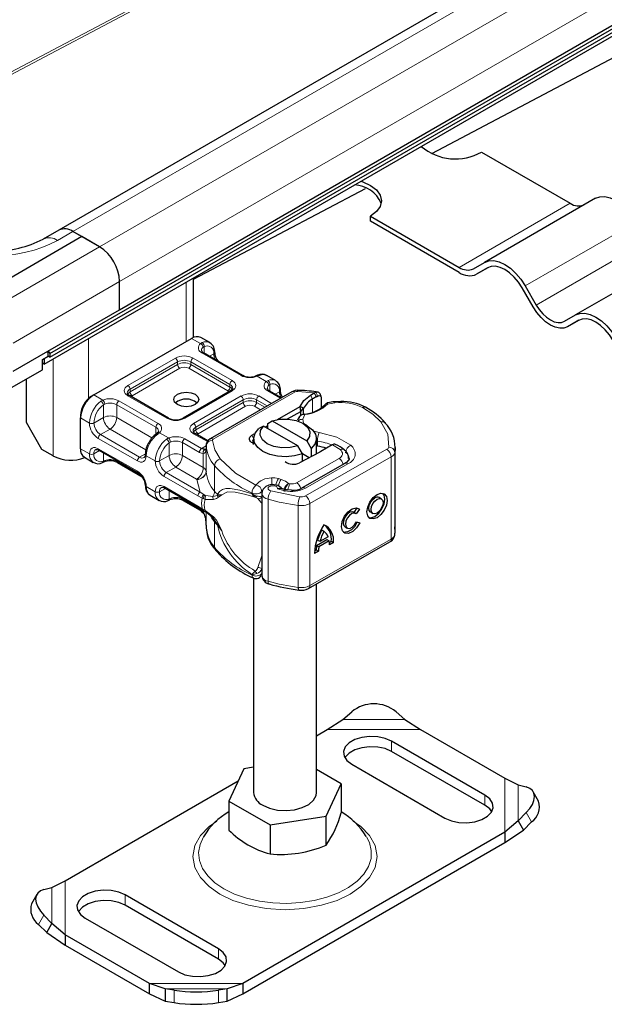
# Model space of a CAD drawing. Units: millimetres. Extents: x 0 to 420, y 0 to 297.
# Drawn here: x 319 to 338, y 84 to 116 of the extents above; entities that cross this region are included whole.
import ezdxf

# ---------------------------------------------------------------- set-up
doc = ezdxf.new("R2010")
doc.units = ezdxf.units.MM

msp = doc.modelspace()

# ---------------------------------------------------------------- linework, layer by layer
at = {"color": 7, "linetype": 'Continuous', "lineweight": 25}
for p, q in [((320.1409, 105.0837), (391.1627, 146.0837)), ((320.1409, 104.97), (391.1627, 145.9701)), ((319.957, 104.7496), (390.9789, 145.7496)), ((353.8725, 128.3234), (320.4263, 109.0153)), ((322.3612, 106.4805), (355.8074, 125.7885)), ((332.3065, 111.4583), (347.0561, 119.2529)), ((333.887, 111.501), (336.7129, 109.8697)), ((324.7168, 107.4475), (330.1897, 110.3397)), ((337.5129, 110.0273), (333.9774, 107.9863)), ((330.3515, 109.2967), (330.3515, 109.46)), ((330.3515, 109.46), (333.1774, 107.8287)), ((333.1774, 107.6654), (330.3515, 109.2967)), ((321.1591, 108.8075), (317.765, 106.8481)), ((320.4263, 109.0153), (319.9313, 108.7296)), ((321.1591, 108.8075), (320.8763, 108.9708)), ((321.7248, 108.4809), (320.8763, 108.9708)), ((321.7248, 108.4809), (321.1591, 108.8075)), ((340.4129, 108.3532), (336.8774, 106.3121)), ((333.6274, 107.7842), (333.9774, 107.9863)), ((334.083, 107.8163), (333.7274, 107.611)), ((334.0774, 107.8131), (333.7274, 107.611)), ((322.3612, 106.4805), (322.3612, 107.3787)), ((324.7168, 105.5969), (324.7168, 107.4973)), ((335.2774, 107.2358), (335.6274, 106.6296)), ((335.5274, 106.5718), (335.1774, 107.1781)), ((318.9671, 104.5211), (322.3612, 106.4805)), ((336.5274, 106.11), (336.8774, 106.3121)), ((336.983, 106.1421), (336.6274, 105.9368)), ((336.9774, 106.1389), (336.6274, 105.9368)), ((321.541, 103.7692), (324.6522, 105.5653)), ((325.2351, 105.4317), (324.9522, 105.595)), ((320.0843, 105.1163), (320.0405, 105.1407)), ((320.0413, 105.1412), (320.0843, 105.1163)), ((320.0843, 105.0027), (320.0843, 105.1163)), ((320.0906, 105.1697), (320.1409, 105.0837)), ((320.1409, 105.0837), (320.1409, 104.97)), ((326.2789, 104.3904), (325.0344, 105.1089)), ((319.9005, 104.8966), (320.0843, 105.0027)), ((319.9005, 104.57), (319.9005, 104.8966)), ((319.957, 104.7496), (319.9005, 104.7822)), ((319.957, 104.9292), (319.957, 104.7496)), ((320.1409, 104.97), (320.0843, 105.0027)), ((318.6984, 103.876), (319.9005, 104.57)), ((319.3914, 102.8872), (319.3914, 104.276)), ((326.7563, 104.3922), (326.7035, 104.3706)), ((327.3281, 104.2234), (327.0452, 104.3867)), ((325.8961, 103.9006), (324.3832, 103.0272)), ((327.849, 103.8699), (325.2436, 102.3659)), ((327.5148, 103.677), (327.1274, 103.9006)), ((328.435, 103.7587), (328.5602, 103.8309)), ((328.5602, 103.8309), (328.606, 103.8495)), ((328.6686, 103.8528), (328.6161, 103.8603)), ((328.7648, 103.7298), (328.7422, 103.8083)), ((321.4703, 103.7284), (321.541, 103.7692)), ((323.9175, 103.0272), (322.673, 103.7457)), ((328.6288, 103.7072), (328.6731, 103.7309)), ((328.7584, 103.7548), (328.7671, 103.7266)), ((328.7751, 103.7003), (328.7751, 103.3475)), ((329.4037, 103.5596), (329.1981, 103.5448)), ((327.3879, 102.981), (328.1051, 103.395)), ((327.7045, 103.0004), (328.1266, 103.2441)), ((328.1266, 103.2441), (328.1051, 103.395)), ((328.2196, 103.3412), (328.1051, 103.395)), ((328.1266, 103.2441), (328.2196, 103.3412)), ((328.1266, 103.1086), (328.1266, 103.2441)), ((328.2196, 103.1601), (328.2196, 103.3412)), ((319.8863, 102.0299), (319.3914, 102.8872)), ((321.1167, 103.116), (321.1167, 103.0343)), ((321.1167, 102.0545), (321.1167, 103.0343)), ((327.0778, 102.8589), (327.2229, 102.9385)), ((327.0778, 102.6957), (327.0778, 102.8589)), ((327.2229, 102.9385), (328.3183, 102.3061)), ((328.0902, 103.0764), (328.0709, 103.0509)), ((328.3364, 102.7855), (328.1949, 102.8671)), ((323.566, 102.5588), (323.5252, 102.5272)), ((325.1722, 102.303), (324.7661, 102.5374)), ((326.5732, 102.4813), (326.6709, 102.5425)), ((326.94, 102.7752), (326.7949, 102.6956)), ((328.0355, 102.1428), (326.94, 102.7752)), ((326.9936, 102.7443), (327.0778, 102.7969)), ((326.6292, 102.1834), (326.6101, 102.2269)), ((326.6292, 102.3773), (326.6292, 102.214)), ((328.3183, 102.3061), (328.4634, 102.059)), ((328.6292, 101.8905), (328.6292, 102.3773)), ((320.2399, 101.8258), (319.8863, 102.0299)), ((321.7031, 102.0088), (322.9476, 101.2903)), ((325.1143, 102.0689), (325.1047, 102.0043)), ((325.1143, 102.1518), (325.1143, 102.0702)), ((325.1146, 102.1444), (325.1143, 102.1518)), ((325.1143, 102.0689), (325.1152, 102.0618)), ((328.1806, 101.8957), (328.0355, 102.1428)), ((328.7356, 101.9473), (328.0922, 101.6045)), ((328.4634, 102.059), (328.4634, 101.8022)), ((328.7676, 101.965), (328.7356, 101.9473)), ((329.1304, 102.1744), (328.7676, 101.965)), ((329.14, 102.18), (329.1304, 102.1744)), ((331.14, 99.4688), (331.14, 102.0817)), ((321.241, 101.7798), (321.5238, 101.6165)), ((321.8128, 101.611), (321.8655, 101.6327)), ((322.2902, 101.6128), (323.0841, 101.1545)), ((328.1806, 101.6515), (328.1806, 101.8957)), ((328.4005, 101.7687), (328.1806, 101.8957)), ((329.5318, 101.582), (328.1762, 100.8075)), ((323.7961, 100.8005), (324.8758, 100.1772)), ((327.667, 100.7492), (327.5104, 100.7859)), ((323.334, 100.5715), (323.6169, 100.4082)), ((323.9058, 100.4027), (323.9586, 100.4244)), ((324.3832, 100.4045), (324.9211, 100.094)), ((326.8906, 100.6273), (326.8906, 98.0144)), ((330.6945, 100.4588), (330.6241, 100.4998)), ((324.8758, 100.1772), (325.0052, 100.0945)), ((325.0052, 100.0945), (325.0468, 100.0675)), ((325.0468, 100.0675), (325.0887, 100.0429)), ((325.3287, 99.8554), (325.1049, 100.0462)), ((329.88, 99.9934), (329.8097, 100.0344)), ((329.8256, 100.0251), (329.925, 100.1675)), ((329.9979, 100.13), (329.8949, 99.9826)), ((329.941, 100.1633), (329.9979, 100.13)), ((330.3524, 100.0339), (330.4228, 99.9929)), ((325.3808, 99.7818), (325.3287, 99.8554)), ((329.9, 99.7214), (330.0058, 99.6976)), ((325.1143, 99.6206), (325.1143, 99.5389)), ((325.1143, 99.5389), (325.1146, 99.5315)), ((328.7984, 99.467), (328.8687, 99.426)), ((329.538, 99.5686), (329.6083, 99.5275)), ((328.3793, 97.6062), (330.9699, 99.0865)), ((328.6335, 98.9727), (328.9632, 99.1611)), ((328.7376, 99.0988), (328.6673, 99.1398)), ((329.0336, 99.1201), (328.7039, 98.9317)), ((328.9999, 99.2486), (328.7376, 99.0988)), ((328.9632, 99.1611), (329.0336, 99.1201)), ((329.0394, 99.0709), (329.1007, 99.106)), ((329.1007, 99.106), (329.1711, 99.065)), ((328.6951, 98.793), (328.5664, 98.7195)), ((328.5689, 98.8021), (328.6247, 98.834)), ((328.6247, 98.834), (328.6951, 98.793)), ((328.7039, 98.9317), (328.6335, 98.9727)), ((329.1711, 99.065), (329.0424, 98.9914)), ((326.6292, 97.935), (326.6292, 91.1091)), ((327.1192, 97.7447), (327.1242, 97.7431)), ((328.6292, 91.1091), (328.6292, 97.7489)), ((329.4676, 93.4285), (329.7505, 93.6741)), ((331.1647, 93.6741), (331.4475, 93.4285)), ((328.9711, 93.108), (329.4676, 93.4285)), ((331.4475, 93.4285), (331.9441, 93.108)), ((328.6292, 92.9106), (328.9711, 93.108)), ((331.9441, 93.108), (334.6279, 91.5587)), ((333.9931, 91.0271), (331.0233, 92.7415)), ((333.9931, 90.7005), (331.0233, 92.4149)), ((326.321, 91.8642), (325.8422, 90.8326)), ((326.6292, 91.9119), (326.321, 91.8642)), ((329.7505, 92.0068), (332.7203, 90.2923)), ((329.4161, 91.3855), (328.6292, 91.8398)), ((334.6279, 91.5587), (335.0506, 91.3485)), ((320.6304, 88.293), (326.1396, 91.4735)), ((328.9373, 90.3539), (329.4161, 91.3855)), ((329.4161, 91.3855), (329.4161, 90.4604)), ((335.0506, 91.3485), (335.3069, 91.2828)), ((335.7035, 90.8305), (335.5344, 91.1265)), ((325.8422, 90.8326), (327.1503, 90.0775)), ((325.8422, 90.8326), (325.8422, 89.9075)), ((327.1503, 90.0775), (328.9373, 90.3539)), ((328.9373, 89.4288), (328.9373, 90.3539)), ((335.3069, 90.4664), (335.0506, 90.2055)), ((327.1503, 90.0775), (327.1503, 89.1524)), ((335.0506, 90.2055), (334.6279, 89.8424)), ((335.0506, 90.2055), (335.2196, 89.9095)), ((335.2196, 89.9095), (335.4759, 90.1704)), ((334.6279, 89.8424), (326.2872, 85.0274)), ((334.6279, 89.5158), (335.2196, 89.9095)), ((334.6279, 89.8424), (334.6279, 89.5158)), ((326.2872, 84.7008), (334.6279, 89.5158)), ((320.2078, 88.0829), (320.6304, 88.293)), ((319.7239, 87.8609), (319.5548, 87.5649)), ((319.9514, 88.0172), (320.2078, 88.0829)), ((325.5078, 86.1286), (322.538, 87.8431)), ((325.5078, 85.802), (322.538, 87.5165)), ((320.2078, 86.9399), (319.9514, 87.2008)), ((319.7824, 86.9048), (320.0387, 86.6439)), ((320.0387, 86.6439), (320.2078, 86.9399)), ((320.6304, 86.5768), (320.2078, 86.9399)), ((321.2652, 87.1083), (324.235, 85.3939)), ((320.0387, 86.6439), (320.6304, 86.2501)), ((323.3142, 85.0274), (320.6304, 86.5768)), ((320.6304, 86.5768), (320.6304, 86.2501)), ((320.6304, 86.2501), (323.3142, 84.7008)), ((323.8108, 84.8599), (323.3142, 85.0274)), ((323.3142, 84.7008), (323.3142, 85.0274)), ((326.2872, 85.0274), (325.7907, 84.8599)), ((326.2872, 85.0274), (326.2872, 84.7008)), ((323.3142, 84.7008), (323.8108, 84.4663)), ((324.0936, 84.8096), (323.8108, 84.8599)), ((323.8108, 84.8599), (323.8108, 84.4663)), ((325.7907, 84.8599), (325.5078, 84.8096)), ((325.7907, 84.4663), (325.7907, 84.8599)), ((325.7907, 84.4663), (326.2872, 84.7008)), ((323.8108, 84.4663), (324.0936, 84.4159)), ((325.5078, 84.4159), (325.7907, 84.4663))]:
    msp.add_line(p, q, dxfattribs=at)
at = {"color": 8, "linetype": 'Continuous', "lineweight": 18}
for p, q in [((320.8763, 108.9708), (354.3224, 128.2788)), ((355.171, 127.789), (321.7248, 108.4809)), ((322.3612, 107.3787), (355.8074, 126.6867)), ((330.8559, 120.3645), (312.9589, 110.9066)), ((313.0329, 110.8639), (330.9298, 120.3218)), ((333.1774, 107.8287), (336.7129, 109.8697)), ((338.8129, 109.2768), (335.2774, 107.2358)), ((320.8763, 108.9708), (320.3813, 108.685)), ((321.7248, 108.4809), (318.3307, 106.5216)), ((335.6274, 106.6296), (339.1629, 108.6706)), ((318.9671, 105.4193), (322.3612, 107.3787)), ((324.4825, 107.3621), (324.4825, 105.4673)), ((321.3713, 103.6549), (321.3713, 105.566)), ((324.9394, 105.3995), (324.6522, 105.5653)), ((324.9394, 105.3995), (324.9943, 105.4314)), ((326.2289, 104.3855), (324.9844, 105.1039)), ((325.0551, 105.304), (325.0214, 105.2848)), ((325.0551, 105.304), (325.0551, 105.0969)), ((325.2259, 104.9983), (325.3593, 105.0754)), ((320.2399, 104.9128), (320.2399, 101.8258)), ((322.623, 104.0673), (324.1359, 104.9406)), ((322.6937, 103.9448), (324.2066, 104.8182)), ((322.6937, 103.8632), (324.2066, 104.7365)), ((324.2066, 104.7365), (324.2066, 104.8182)), ((324.6308, 104.8182), (325.8754, 104.0997)), ((324.6308, 104.8182), (324.6308, 104.7365)), ((324.6308, 104.7365), (325.8754, 104.0181)), ((324.7016, 104.9406), (325.9461, 104.2222)), ((324.2773, 104.614), (322.7644, 103.7407)), ((325.8046, 103.8956), (324.5601, 104.614)), ((325.8754, 104.0181), (325.8754, 104.0997)), ((326.8045, 104.3864), (326.7409, 104.3595)), ((327.0324, 104.1912), (326.7409, 104.3595)), ((327.0324, 104.1912), (327.0873, 104.2231)), ((327.1481, 104.0957), (327.1144, 104.0765)), ((327.1481, 104.0957), (327.1481, 103.8886)), ((322.6937, 103.8632), (322.6937, 103.9448)), ((325.9461, 103.8956), (324.4332, 103.0223)), ((325.3436, 102.356), (327.9489, 103.86)), ((325.8381, 103.8671), (325.8046, 103.8956)), ((327.4855, 103.6601), (327.0774, 103.8956)), ((327.3189, 103.79), (327.4524, 103.8671)), ((328.5602, 103.8309), (328.024, 103.8769)), ((328.5602, 103.8309), (328.6288, 103.7072)), ((328.606, 103.8495), (328.6731, 103.7309)), ((321.541, 103.7692), (321.8281, 103.6034)), ((321.7646, 103.567), (321.8281, 103.6034)), ((321.8854, 103.4744), (321.8452, 103.451)), ((322.3402, 103.5774), (323.5847, 102.859)), ((323.8675, 103.0223), (322.623, 103.7407)), ((322.7644, 103.7407), (322.7223, 103.7049)), ((324.7161, 102.859), (326.2289, 103.7324)), ((324.7868, 102.7365), (326.2996, 103.6099)), ((324.7868, 102.6549), (326.2996, 103.5282)), ((326.2996, 103.5282), (326.2996, 103.6099)), ((326.7239, 103.6099), (327.0612, 103.4151)), ((326.7239, 103.6099), (326.7239, 103.5282)), ((326.7239, 103.5282), (326.9905, 103.3743)), ((326.7946, 103.7324), (327.2026, 103.4968)), ((328.5077, 103.6374), (328.435, 103.7587)), ((328.5077, 103.6374), (328.5077, 103.2182)), ((329.2186, 103.5129), (328.9837, 103.4765)), ((321.8452, 103.0467), (321.8452, 103.451)), ((322.2695, 103.455), (323.514, 102.7365)), ((322.2695, 103.455), (322.2695, 103.0467)), ((326.3703, 103.4058), (324.8575, 102.5324)), ((326.8491, 103.2927), (326.6532, 103.4058)), ((321.1167, 103.0343), (321.3995, 102.8711)), ((321.8452, 103.0467), (321.541, 102.8711)), ((322.2695, 103.0467), (323.3915, 102.3989)), ((328.2609, 103.1392), (328.1978, 102.9899)), ((328.1978, 102.9899), (328.2179, 102.8687)), ((322.0573, 102.6793), (321.7531, 102.5036)), ((323.1995, 102.0199), (322.0573, 102.6793)), ((323.514, 102.5165), (323.514, 102.7365)), ((323.6297, 102.5634), (323.5748, 102.522)), ((323.6297, 102.5634), (323.9212, 102.3951)), ((325.1547, 102.2792), (324.7161, 102.5324)), ((324.7868, 102.6549), (324.7868, 102.7365)), ((324.8575, 102.5324), (324.8153, 102.4966)), ((328.5171, 102.6227), (328.7157, 102.5704)), ((322.9269, 101.6627), (321.6824, 102.3812)), ((322.9976, 101.7852), (321.7531, 102.5036)), ((323.8577, 102.3587), (323.9212, 102.3951)), ((323.9382, 102.2427), (323.9785, 102.2662)), ((323.9382, 101.8384), (323.9382, 102.2427)), ((324.3625, 102.2467), (324.3625, 101.8384)), ((324.3625, 102.2467), (324.9003, 101.9362)), ((324.4332, 102.3692), (324.9711, 102.0587)), ((326.5732, 102.4813), (326.6294, 102.3891)), ((328.6642, 102.2955), (328.6292, 102.3013)), ((328.6642, 102.1322), (328.6642, 102.2955)), ((321.1167, 102.0545), (321.3995, 101.8912)), ((321.7238, 101.9968), (321.541, 101.8912)), ((321.6824, 102.0546), (322.9269, 101.3361)), ((321.8452, 101.9267), (321.8452, 101.6626)), ((324.9711, 102.0587), (324.9901, 102.0701)), ((324.9901, 102.0701), (325.1143, 102.1419)), ((325.0265, 101.4551), (325.0265, 101.8975)), ((325.1143, 102.0689), (325.1143, 101.334)), ((325.1146, 101.3278), (325.1146, 102.1444)), ((328.2801, 100.5561), (330.8706, 102.0363)), ((328.8911, 102.0363), (328.8911, 102.0865)), ((329.3877, 102.0274), (329.14, 102.18)), ((331.1283, 101.934), (331.1283, 99.3211)), ((321.8854, 101.6781), (321.8452, 101.6626)), ((322.2695, 101.6818), (322.2695, 101.6586)), ((323.0403, 101.2136), (322.2695, 101.6586)), ((322.9976, 101.7852), (323.1812, 101.8912)), ((323.4926, 101.6628), (323.2097, 101.8261)), ((323.634, 101.6628), (323.9382, 101.8384)), ((324.3625, 101.8384), (325.0265, 101.4551)), ((327.9988, 100.966), (329.3474, 101.7446)), ((331.0113, 101.791), (328.4208, 100.3107)), ((331.0113, 101.791), (331.0113, 99.178)), ((324.1504, 101.471), (323.8461, 101.2954)), ((324.9258, 100.6721), (323.8461, 101.2954)), ((324.8143, 101.0877), (324.1504, 101.471)), ((325.3854, 100.7008), (325.3854, 101.5174)), ((328.2755, 100.7971), (329.631, 101.5717)), ((324.8551, 100.5496), (323.7754, 101.1729)), ((324.8149, 101.0754), (324.8143, 101.0877)), ((324.9258, 100.6721), (324.8149, 101.0754)), ((327.5031, 101.0765), (327.4169, 101.1011)), ((323.2097, 100.8462), (323.4926, 100.6829)), ((323.8169, 100.7885), (323.634, 100.6829)), ((323.7754, 100.8463), (324.8551, 100.223)), ((323.9382, 100.4543), (323.9382, 100.7185)), ((325.041, 100.5954), (324.9258, 100.6721)), ((326.5766, 100.6428), (326.5766, 100.6212)), ((326.8921, 100.6948), (326.902, 100.7098)), ((326.8921, 100.6371), (326.8921, 100.6948)), ((327.1759, 100.7125), (328.0934, 100.5257)), ((327.3868, 100.7711), (327.6244, 100.7157)), ((327.7867, 100.9397), (327.7426, 100.9493)), ((323.9382, 100.4543), (323.9785, 100.4698)), ((324.3625, 100.4735), (324.3625, 100.4503)), ((324.9003, 100.1398), (324.3625, 100.4503)), ((324.9916, 100.4792), (324.8551, 100.5496)), ((324.9916, 100.4792), (325.0387, 100.4565)), ((325.0387, 100.4565), (325.0885, 100.4403)), ((325.041, 100.5954), (325.0721, 100.5794)), ((325.1049, 100.568), (325.0721, 100.5794)), ((325.0885, 100.4403), (325.3507, 100.4418)), ((325.1049, 100.568), (325.3287, 100.5352)), ((325.3287, 100.5352), (325.4732, 100.5625)), ((325.4759, 100.5976), (325.4732, 100.5625)), ((325.4732, 100.5625), (325.6131, 100.588)), ((325.6131, 100.588), (325.4759, 100.5976)), ((325.5123, 100.5086), (325.6131, 100.588)), ((327.0897, 97.8321), (327.0897, 100.445)), ((324.8551, 100.223), (324.9916, 100.1358)), ((325.0387, 100.1111), (324.9916, 100.1358)), ((325.0265, 100.0328), (325.0265, 100.0807)), ((325.0885, 100.0888), (325.0387, 100.1111)), ((325.3507, 99.8896), (325.0885, 100.0888)), ((325.1143, 100.0382), (325.1143, 99.6192)), ((325.1146, 100.038), (325.1146, 99.5315)), ((328.0473, 100.2501), (328.0473, 97.6371)), ((328.4208, 100.3107), (328.4208, 97.6978)), ((325.4732, 99.6512), (325.3808, 99.7818)), ((325.3854, 99.721), (325.3854, 98.9044)), ((325.6131, 99.4352), (325.4732, 99.6512)), ((325.4759, 99.6177), (325.6131, 99.4352)), ((325.6131, 99.4352), (325.5123, 99.6625)), ((328.4208, 97.6978), (331.0113, 99.178)), ((326.5766, 98.0299), (326.5766, 98.0515)), ((329.4676, 93.4285), (331.4475, 93.4285)), ((328.9711, 93.108), (331.9441, 93.108)), ((331.0233, 92.4149), (331.0233, 92.7415)), ((334.6279, 91.5587), (334.6279, 89.8424)), ((335.0506, 91.3485), (335.0506, 90.2055)), ((333.9931, 91.0271), (333.9931, 90.7005)), ((335.4759, 90.1704), (335.3069, 90.4664)), ((320.6304, 86.5768), (320.6304, 88.293)), ((320.2078, 86.9399), (320.2078, 88.0829)), ((322.538, 87.8431), (322.538, 87.5165)), ((319.9514, 87.2008), (319.7824, 86.9048)), ((325.5078, 86.1286), (325.5078, 85.802)), ((326.2872, 85.0274), (323.3142, 85.0274)), ((325.7907, 84.8599), (323.8108, 84.8599)), ((324.0936, 84.4159), (324.0936, 84.8096)), ((325.5078, 84.8096), (325.5078, 84.4159))]:
    msp.add_line(p, q, dxfattribs=at)
at = {"color": 7, "linetype": 'Continuous', "lineweight": 25, "flags": 128}
for points in [[(330.0389, 110.5697), (330.103, 110.5498), (330.3515, 110.4397), (330.5422, 110.2962), (330.6621, 110.1292), (330.703, 109.9499), (330.6621, 109.7706), (330.5422, 109.6035), (330.3515, 109.46)], [(337.5129, 110.0273), (337.6522, 110.0789), (337.8111, 110.0852), (337.9836, 110.0461), (338.1629, 109.963), (338.3422, 109.839), (338.5147, 109.6791), (338.6736, 109.4893), (338.8129, 109.2768)], [(333.9774, 107.9863), (334.1167, 108.0379), (334.2756, 108.0442), (334.448, 108.0051), (334.6274, 107.922), (334.8067, 107.798), (334.9791, 107.6381), (335.1381, 107.4482), (335.2774, 107.2358)], [(335.1774, 107.1781), (335.0595, 107.3578), (334.925, 107.5184), (334.7791, 107.6538), (334.6274, 107.7586), (334.4756, 107.829), (334.3297, 107.8621), (334.1952, 107.8567), (334.0774, 107.8131)], [(335.6274, 106.6296), (335.7238, 106.4825), (335.8338, 106.3511), (335.9532, 106.2404), (336.0774, 106.1546), (336.2015, 106.097), (336.3209, 106.0699), (336.4309, 106.0743), (336.5274, 106.11)], [(336.6274, 105.9368), (336.5095, 105.8932), (336.375, 105.8878), (336.2291, 105.9209), (336.0774, 105.9913), (335.9256, 106.0961), (335.7797, 106.2315), (335.6452, 106.3921), (335.5274, 106.5718)], [(336.8774, 106.3121), (337.0167, 106.3637), (337.1756, 106.3701), (337.348, 106.3309), (337.5274, 106.2478), (337.7067, 106.1239), (337.8791, 105.9639), (338.0381, 105.7741), (338.1774, 105.5617)], [(338.0774, 105.5039), (337.9595, 105.6837), (337.825, 105.8443), (337.6791, 105.9797), (337.5274, 106.0845), (337.3756, 106.1549), (337.2297, 106.188), (337.0952, 106.1826), (336.9774, 106.1389)], [(324.7654, 103.7855), (324.8521, 103.7106), (324.8825, 103.6222), (324.8521, 103.5338), (324.7654, 103.4589), (324.6356, 103.4089), (324.4825, 103.3913), (324.3295, 103.4089), (324.1997, 103.4589), (324.113, 103.5338), (324.0825, 103.6222), (324.113, 103.7106), (324.1997, 103.7855), (324.3295, 103.8355), (324.4825, 103.8531), (324.6356, 103.8355), (324.7654, 103.7855)], [(325.9632, 103.9773), (325.9474, 103.9406), (325.8961, 103.9006)], [(327.5433, 103.6935), (327.4994, 103.7948), (327.4817, 103.9079)], [(328.0289, 103.9135), (327.947, 103.9064), (327.849, 103.8699)], [(328.1051, 103.395), (328.2265, 103.59), (328.435, 103.7587)], [(328.6731, 103.7309), (328.7126, 103.7443), (328.7465, 103.7418), (328.759, 103.7352), (328.7681, 103.7254), (328.7734, 103.7139), (328.7751, 103.7003)], [(328.2467, 103.1547), (328.2515, 103.1544), (328.2609, 103.1392)], [(327.2229, 102.9385), (327.4677, 102.993), (327.73, 102.9988), (327.9813, 102.9553), (328.1948, 102.8672), (328.3475, 102.744), (328.4228, 102.5988), (328.4127, 102.4474), (328.3183, 102.3061)], [(328.0745, 103.0483), (328.0409, 102.9955), (328.0302, 102.9581)], [(323.6012, 102.6145), (323.6017, 102.6116), (323.5892, 102.5828), (323.5635, 102.5587)], [(328.1806, 101.8957), (327.9344, 101.8276), (327.6654, 101.8004), (327.3938, 101.8163), (327.1397, 101.8739), (326.922, 101.9691), (326.7571, 102.0947), (326.6573, 102.2414), (326.6298, 102.3983), (326.6769, 102.5535), (326.7949, 102.6956)], [(328.0355, 102.1428), (327.7906, 102.0883), (327.5284, 102.0825), (327.277, 102.126), (327.0635, 102.2141), (326.9109, 102.3373), (326.8355, 102.4824), (326.8456, 102.6338), (326.94, 102.7752)], [(328.3364, 102.7855), (328.5012, 102.6599), (328.6011, 102.5132), (328.6285, 102.3564), (328.5814, 102.2011), (328.4634, 102.059)], [(326.6101, 102.2269), (326.5652, 102.2517), (326.5301, 102.2812), (326.5063, 102.3143), (326.4947, 102.3495), (326.496, 102.3853), (326.51, 102.4202), (326.5361, 102.4527), (326.5732, 102.4813)], [(321.6031, 102.0286), (321.6428, 102.0332), (321.7031, 102.0088)], [(331.1399, 102.0917), (331.1392, 102.0444), (331.1283, 101.934)], [(329.6664, 101.7372), (329.6673, 101.7256), (329.6508, 101.6854), (329.5867, 101.6183), (329.5279, 101.583)], [(329.5298, 101.5808), (329.5315, 101.5819), (329.5318, 101.582)], [(323.6961, 100.8203), (323.7358, 100.825), (323.7961, 100.8005)], [(327.5147, 100.799), (327.4573, 100.8467), (327.3973, 100.879), (327.2868, 100.9087), (327.1971, 100.9102), (327.1115, 100.8929), (327.0171, 100.8478), (326.9709, 100.8102), (326.9305, 100.7607), (326.9016, 100.699), (326.8906, 100.6273)], [(327.5095, 100.7814), (327.4593, 100.7863), (327.3868, 100.7711)], [(327.8393, 100.7303), (327.6716, 100.7469), (327.6664, 100.7482)], [(325.5123, 100.5086), (325.4863, 100.5363), (325.4732, 100.5625)], [(330.5586, 100.5938), (330.6812, 100.6359), (330.7851, 100.6155), (330.8546, 100.5358), (330.8789, 100.4089), (330.8546, 100.2541), (330.7851, 100.095), (330.6812, 99.9559), (330.5586, 99.8578), (330.4361, 99.8158), (330.3321, 99.8362), (330.2627, 99.9159), (330.2383, 100.0428), (330.2627, 100.1976), (330.3321, 100.3566), (330.4361, 100.4958), (330.5586, 100.5938)], [(330.3524, 100.0339), (330.3112, 100.0814), (330.2966, 100.1574), (330.3112, 100.25), (330.3528, 100.3451), (330.4149, 100.4284), (330.4883, 100.487)], [(330.2992, 99.8618), (330.3657, 99.8568), (330.4883, 99.8989), (330.6109, 99.9969), (330.7148, 100.1361), (330.7842, 100.2951), (330.8086, 100.4499), (330.7842, 100.5768), (330.7477, 100.6309)], [(330.5586, 100.446), (330.632, 100.4712), (330.6941, 100.459), (330.7357, 100.4113), (330.7503, 100.3353), (330.7357, 100.2427), (330.6941, 100.1476), (330.632, 100.0643), (330.5586, 100.0057), (330.4853, 99.9805), (330.4231, 99.9927), (330.3816, 100.0404), (330.367, 100.1163), (330.3816, 100.2089), (330.4231, 100.3041), (330.4853, 100.3873), (330.5586, 100.446)], [(324.9211, 100.094), (324.9718, 100.0578), (325.0217, 100.0081)], [(330.0058, 99.6976), (329.9084, 99.5383), (329.7827, 99.4171), (329.6504, 99.355), (329.5343, 99.3625), (329.4542, 99.4385), (329.4239, 99.5698), (329.4488, 99.7339), (329.5244, 99.9025), (329.6377, 100.0467), (329.7694, 100.1417), (329.8968, 100.1712), (329.9979, 100.13)], [(329.8097, 100.0344), (329.7638, 100.0473), (329.6877, 100.029), (329.6092, 99.9718), (329.5418, 99.8855), (329.4969, 99.7849), (329.4822, 99.6871), (329.5003, 99.6088), (329.538, 99.5686)], [(325.0244, 100.009), (325.0256, 100.007), (325.0398, 100.0074)], [(329.8949, 99.9826), (329.8341, 100.0063), (329.758, 99.988), (329.6795, 99.9308), (329.6121, 99.8445), (329.5672, 99.7439), (329.5526, 99.6461), (329.5707, 99.5678), (329.6184, 99.5224), (329.6876, 99.5178), (329.7665, 99.5546), (329.8416, 99.6265), (329.9, 99.7214)], [(325.5123, 99.6625), (325.4863, 99.6542), (325.4732, 99.6512)], [(331.1201, 99.3009), (331.138, 99.4031), (331.1283, 99.57)], [(331.1283, 99.3211), (331.1392, 99.4315), (331.14, 99.4688)], [(331.0233, 92.7415), (330.8182, 92.8302), (330.5782, 92.8818), (330.3227, 92.8924), (330.0724, 92.861), (329.8475, 92.7901), (329.6664, 92.6855), (329.5436, 92.5557), (329.4892, 92.4112), (329.5074, 92.2637), (329.597, 92.1252), (329.7505, 92.0068)], [(331.0233, 92.4149), (330.8182, 92.5036), (330.5782, 92.5552), (330.3227, 92.5658), (330.0724, 92.5343), (329.8475, 92.4635), (329.6664, 92.3589), (329.5436, 92.2291), (329.5325, 92.2109)], [(335.3069, 90.4664), (335.4196, 90.5968), (335.5034, 90.7285), (335.5549, 90.8565), (335.5724, 90.9757), (335.5549, 91.0817), (335.5034, 91.1704), (335.4196, 91.2383), (335.3069, 91.2828)], [(326.922, 90.7009), (327.139, 90.6059), (327.3924, 90.5482), (327.6633, 90.5321), (327.9317, 90.5588), (328.1776, 90.6263), (328.3829, 90.7297), (328.5322, 90.8611), (328.6146, 91.011), (328.6292, 91.1091)], [(332.7203, 90.2923), (332.9254, 90.2037), (333.1654, 90.152), (333.4209, 90.1415), (333.6712, 90.1729), (333.8961, 90.2438), (334.0772, 90.3483), (334.2, 90.4781), (334.2544, 90.6226), (334.2362, 90.7701), (334.1466, 90.9087), (333.9931, 91.0271)], [(334.2111, 90.4964), (334.1466, 90.5821), (333.9931, 90.7005)], [(319.9514, 88.0172), (319.8387, 87.9726), (319.7549, 87.9047), (319.7034, 87.8161), (319.686, 87.7101), (319.7034, 87.5908), (319.7549, 87.4629), (319.8387, 87.3312), (319.9514, 87.2008)], [(322.538, 87.8431), (322.3329, 87.9317), (322.0929, 87.9834), (321.8374, 87.994), (321.5871, 87.9625), (321.3622, 87.8916), (321.1811, 87.7871), (321.0583, 87.6573), (321.0039, 87.5128), (321.0222, 87.3653), (321.1117, 87.2267), (321.2652, 87.1083)], [(322.538, 87.5165), (322.3329, 87.6051), (322.0929, 87.6568), (321.8374, 87.6673), (321.5871, 87.6359), (321.3622, 87.565), (321.1811, 87.4605), (321.0583, 87.3307), (321.0472, 87.3124)], [(324.235, 85.3939), (324.4401, 85.3053), (324.6801, 85.2536), (324.9356, 85.243), (325.186, 85.2745), (325.4108, 85.3453), (325.5919, 85.4499), (325.7147, 85.5797), (325.7691, 85.7242), (325.7509, 85.8717), (325.6613, 86.0103), (325.5078, 86.1286)], [(325.7258, 85.598), (325.6613, 85.6836), (325.5078, 85.802)]]:
    msp.add_lwpolyline(points, dxfattribs=at)
at = {"color": 8, "linetype": 'Continuous', "lineweight": 18, "flags": 128}
for points in [[(325.9461, 104.2222), (326.0303, 104.1506), (326.055, 104.1058), (326.0632, 104.0589), (326.055, 104.0121), (326.0303, 103.9672), (325.9461, 103.8956)], [(326.7409, 104.3595), (326.719, 104.3714), (326.7034, 104.3694)], [(326.7567, 104.391), (326.7766, 104.3954), (326.8045, 104.3864)], [(322.623, 103.7407), (322.5388, 103.8123), (322.5141, 103.8571), (322.5059, 103.904), (322.5141, 103.9508), (322.5388, 103.9957), (322.623, 104.0673)], [(328.9987, 103.5177), (328.9934, 103.5111), (328.9837, 103.4765)], [(329.1977, 103.5484), (329.198, 103.5484), (329.2044, 103.5439), (329.2113, 103.5319), (329.2186, 103.5129)], [(330.6741, 102.9062), (330.4192, 103.1494), (330.0943, 103.3631)], [(324.7161, 102.5324), (324.6318, 102.604), (324.6071, 102.6489), (324.5989, 102.6957), (324.6071, 102.7425), (324.6318, 102.7874), (324.7161, 102.859)], [(330.6741, 102.9062), (330.8969, 102.5172), (330.9291, 102.1079)], [(323.5748, 102.522), (323.5485, 102.5319), (323.5277, 102.5288), (323.5249, 102.5252)], [(323.5665, 102.5572), (323.5717, 102.5629), (323.5983, 102.5699), (323.6297, 102.5634)], [(328.7157, 102.5704), (329.2797, 102.4194), (329.7211, 102.1668)], [(325.3144, 102.3127), (325.3892, 102.0142), (325.5658, 101.7304)], [(321.3995, 101.8912), (321.4194, 102), (321.4459, 102.0438), (321.4824, 102.0743), (321.527, 102.0906), (321.5783, 102.0917), (321.6824, 102.0546)], [(325.0265, 101.8975), (324.9651, 101.9075), (324.9003, 101.9362)], [(325.0637, 102.0284), (325.0207, 102.036), (324.9711, 102.0587)], [(321.8124, 101.6122), (321.8175, 101.6133), (321.836, 101.6326), (321.8452, 101.6626)], [(321.8854, 101.6781), (321.8811, 101.6504), (321.8687, 101.6342), (321.8657, 101.6338)], [(323.2097, 101.8261), (323.1899, 101.7173), (323.1634, 101.6735), (323.1269, 101.6429), (323.0822, 101.6266), (323.031, 101.6256), (322.9269, 101.6627)], [(325.5658, 101.7304), (326.0543, 101.2767), (326.703, 100.8956)], [(329.6587, 101.7373), (329.6568, 101.7089), (329.6514, 101.6835)], [(327.1952, 101.1235), (327.3088, 101.1215), (327.4169, 101.1011)], [(327.5031, 101.0765), (327.6387, 101.0228), (327.7426, 100.9493)], [(323.4926, 100.6829), (323.5124, 100.7917), (323.5389, 100.8355), (323.5754, 100.8661), (323.6201, 100.8824), (323.6713, 100.8834), (323.7754, 100.8463)], [(325.4759, 100.5976), (325.544, 100.6935), (325.6377, 100.7562), (325.7477, 100.7848), (325.8836, 100.7868), (326.1848, 100.7343), (326.5766, 100.6212)], [(325.6131, 100.588), (325.7928, 100.676), (326.0384, 100.6733), (326.3381, 100.6097), (326.682, 100.5088)], [(327.3868, 100.7711), (327.3906, 100.7948), (327.3828, 100.8183), (327.3631, 100.8408), (327.3328, 100.8589), (327.2982, 100.8706), (327.2593, 100.8765), (327.2165, 100.8762), (327.1756, 100.8686), (327.14, 100.8549), (327.1127, 100.8358), (327.0964, 100.8146), (327.0906, 100.7917), (327.0963, 100.7667), (327.1145, 100.7438), (327.1413, 100.7256), (327.1759, 100.7125)], [(327.6244, 100.7157), (327.638, 100.7337), (327.651, 100.7448), (327.663, 100.7484), (327.6663, 100.748)], [(323.9054, 100.4039), (323.9106, 100.405), (323.9291, 100.4243), (323.9382, 100.4543)], [(323.9785, 100.4698), (323.9741, 100.4421), (323.9617, 100.4259), (323.9588, 100.4255)], [(324.9916, 100.1358), (324.9663, 100.3221), (324.9916, 100.4792)], [(325.3507, 100.4418), (325.4468, 100.4683), (325.5123, 100.5086)], [(326.7605, 100.4662), (326.8625, 100.3537), (326.8906, 100.3177)], [(324.8758, 100.1772), (324.8604, 100.1949), (324.8551, 100.223)], [(324.9003, 100.1398), (324.9651, 100.0937), (325.0265, 100.0328)], [(324.9211, 100.094), (324.9211, 100.094), (324.9057, 100.1117), (324.9003, 100.1398)], [(324.9916, 100.1358), (324.9941, 100.11), (325.0055, 100.0948)], [(325.0265, 100.0328), (325.022, 100.0232), (325.0204, 100.0157), (325.0244, 100.009)], [(325.0387, 100.1111), (325.0372, 100.085), (325.0448, 100.069), (325.0472, 100.0682)], [(325.1049, 100.0462), (325.0904, 100.0423), (325.0831, 100.0515), (325.0832, 100.0672), (325.0885, 100.0888)], [(325.3854, 99.721), (325.3279, 99.7952), (325.2786, 99.8684)], [(325.5123, 99.6625), (325.4468, 99.777), (325.3507, 99.8896)], [(326.8906, 98.639), (326.8636, 98.5821), (326.7605, 98.2739)], [(326.5766, 98.0299), (326.5863, 97.9742), (326.6136, 97.9406), (326.6183, 97.9399)], [(327.0897, 97.8321), (327.0914, 97.8022), (327.0963, 97.7775), (327.1042, 97.7589), (327.115, 97.7471), (327.1192, 97.7447)], [(325.454, 90.1946), (325.2126, 90.0271), (324.9376, 89.7402), (324.7586, 89.4146), (324.6964, 89.0677), (324.7586, 88.7208), (324.9376, 88.3953), (325.2126, 88.1084), (325.5554, 87.8705), (325.9673, 87.6727), (326.4643, 87.5139), (327.0282, 87.4106), (327.6292, 87.3747), (328.2301, 87.4106), (328.794, 87.5139), (329.291, 87.6727), (329.7029, 87.8705), (330.0457, 88.1084), (330.3207, 88.3953), (330.4997, 88.7208), (330.5619, 89.0677), (330.4997, 89.4146), (330.3207, 89.7402), (330.0457, 90.0271), (329.7981, 90.1989)], [(325.0342, 89.6901), (324.9229, 89.4486), (324.8783, 89.1942), (324.9051, 88.9391), (325.0024, 88.6897), (325.1677, 88.4526), (325.3968, 88.2338), (325.6836, 88.0391)], [(325.6836, 88.0391), (326.0209, 87.8735), (326.3998, 87.7413), (326.8106, 87.6458), (327.2426, 87.5897), (327.6846, 87.5743), (328.1251, 87.5999), (328.5528, 87.6661), (328.9566, 87.771), (329.326, 87.912), (329.6514, 88.0853), (329.9245, 88.2865), (330.1381, 88.5104), (330.2868, 88.7512), (330.3666, 89.0026), (330.3755, 89.2582), (330.3133, 89.5112), (330.2206, 89.6958)]]:
    msp.add_lwpolyline(points, dxfattribs=at)
at = {"color": 7, "linetype": 'Continuous', "lineweight": 25}
for centre, radius, start, end in [((333.0543, 112.9586), 1.6787, 229.53299, 299.73995), ((329.8048, 109.4831), 0.9696, 23.40254, 88.19352), ((336.9765, 110.2377), 0.4527, 234.38183, 294.31395), ((320.6127, 108.6028), 0.4527, 54.38242, 114.30712), ((318.4179, 111.6098), 3.2511, 268.46252, 297.66257), ((320.9795, 107.3158), 1.3831, 2.60548, 57.39452), ((333.441, 108.1967), 0.4527, 234.38183, 294.31395), ((333.4996, 108.1151), 0.5533, 234.38183, 294.31395), ((324.828, 105.32), 0.3018, 65.69288, 125.61758), ((325.0747, 105.1541), 0.3144, 352.90534, 58.86857), ((325.0712, 105.2094), 0.1062, 193.19603, 250.49306), ((325.8251, 105.1223), 0.4366, 180.80834, 218.80477), ((326.8917, 104.1534), 0.2734, 55.30708, 119.68319), ((326.9252, 104.1485), 0.2668, 63.25157, 116.90545), ((326.4907, 104.7641), 0.4284, 240.58737, 272.81916), ((326.5216, 104.8236), 0.4875, 268.83664, 291.82318), ((327.1677, 103.9458), 0.3144, 352.90534, 58.86857), ((322.7098, 103.8462), 0.1062, 193.19603, 250.49306), ((327.1643, 104.0011), 0.1062, 193.19603, 250.49306), ((327.9903, 100.0848), 3.827, 80.58897, 89.42414), ((328.6476, 103.7463), 0.1112, 4.35641, 111.93211), ((322.0378, 102.9924), 0.9221, 122.60548, 177.39452), ((321.8843, 103.0811), 0.7684, 122.60548, 177.39452), ((324.4825, 103.0933), 0.541, 50.02502, 129.97498), ((328.8637, 103.0028), 0.7276, 119.2929, 152.28423), ((329.9865, 101.2137), 2.8392, 118.56774, 121.38991), ((329.0425, 103.3542), 0.1711, 104.52715, 142.24785), ((329.2673, 102.3742), 1.1752, 93.40841, 103.21712), ((329.432, 101.9302), 1.6296, 62.32105, 90.99492), ((328.2833, 102.8923), 0.2668, 97.93243, 136.34869), ((328.1638, 104.2098), 1.0563, 273.58871, 314.7643), ((329.2337, 101.5013), 2.1003, 40.73706, 62.99308), ((324.1293, 103.4009), 0.4284, 240.58737, 272.81916), ((324.1693, 103.408), 0.4354, 267.51022, 299.15685), ((330.0257, 102.0989), 1.1078, 359.69647, 44.12411), ((323.9933, 101.8853), 0.7929, 126.14896, 151.36211), ((324.8029, 102.6379), 0.1062, 193.19603, 250.49306), ((323.9005, 101.8755), 0.7181, 147.12536, 180.61832), ((325.3604, 102.1495), 0.2459, 118.35232, 183.50461), ((326.6749, 102.2828), 0.0796, 125.11132, 220.52829), ((321.4107, 102.022), 0.2958, 173.70115, 234.98667), ((325.0771, 102.0836), 0.0567, 256.34914, 307.04613), ((328.3009, 99.7428), 2.4169, 74.40471, 81.35393), ((329.1983, 102.0967), 0.1017, 69.58059, 124.95963), ((328.9113, 101.365), 0.8861, 47.46994, 68.6982), ((329.3406, 101.7552), 0.3121, 356.79216, 57.05795), ((320.8099, 102.9413), 1.2527, 242.93085, 290.8823), ((321.6773, 101.8498), 0.2735, 235.29649, 299.6817), ((322.0474, 101.1796), 0.4875, 88.83664, 111.82318), ((322.0784, 101.2391), 0.4284, 60.58737, 92.81916), ((323.075, 101.8485), 0.1062, 313.18026, 10.49192), ((327.8929, 101.9907), 0.4347, 232.48651, 297.3045), ((322.6749, 100.864), 0.5061, 2.60532, 57.39436), ((325.2145, 101.3353), 0.1002, 180.75937, 184.27194), ((323.4944, 100.8491), 0.3144, 172.9094, 238.87864), ((323.2295, 100.8913), 0.0493, 185.00885, 246.30409), ((323.5003, 100.8122), 0.2925, 173.3195, 235.36832), ((327.8723, 101.3448), 0.6155, 266.92533, 299.27945), ((323.7704, 100.6415), 0.2735, 235.29649, 299.6817), ((324.1405, 99.9713), 0.4875, 88.83664, 111.82318), ((324.1714, 100.0309), 0.4284, 60.58737, 92.81916), ((326.7832, 100.8453), 0.3048, 227.32433, 260.02896), ((330.5661, 100.3875), 0.1264, 62.69715, 128.02568), ((324.4259, 99.6891), 0.6919, 354.20252, 29.78334), ((329.4814, 99.8636), 0.4672, 270.4117, 341.56295), ((326.2275, 99.6401), 1.1182, 185.57595, 221.13822), ((326.1423, 99.5502), 1.0198, 183.37603, 223.08854), ((330.2647, 98.6613), 1.6993, 145.23579, 178.03979), ((330.1777, 98.7244), 1.5666, 151.7011, 164.62187), ((330.2481, 98.6833), 1.5666, 151.7011, 164.62187), ((328.6255, 99.1367), 0.5503, 352.51002, 63.76434), ((328.6325, 99.1142), 0.3912, 20.10261, 52.85448), ((328.515, 99.1697), 0.5892, 353.79001, 49.71671), ((328.2302, 99.0005), 0.8123, 359.36205, 8.4671), ((330.8291, 99.3541), 0.3024, 297.74842, 349.74234), ((327.9233, 100.971), 3.3002, 220.50473, 246.72267), ((329.6415, 98.8391), 1.0168, 172.44954, 180.28758), ((329.7118, 98.7981), 1.0168, 172.44954, 180.28758), ((326.6991, 98.0798), 0.1626, 239.96714, 286.49105), ((326.7153, 98.0962), 0.1749, 279.86523, 333.56562), ((327.1913, 98.0375), 0.3016, 184.40346, 256.19039), ((328.7924, 103.4972), 5.9878, 253.83127, 263.04341), ((328.1499, 97.6153), 0.1048, 167.97312, 217.64589), ((328.1404, 98.0492), 0.5033, 261.5356, 298.33365), ((330.4576, 92.8254), 1.1047, 50.19963, 129.80037), ((327.1252, 91.1558), 0.4982, 185.38279, 245.93735), ((335.1367, 90.6566), 0.5928, 304.90507, 17.05965), ((326.8315, 88.6869), 2.0581, 118.73105, 150.66512), ((326.2107, 91.3212), 3.319, 325.23638, 344.96669), ((328.3136, 88.5868), 2.1994, 30.47157, 59.91366), ((327.8867, 91.9385), 2.8818, 224.80943, 255.19594), ((327.5021, 92.7926), 3.6572, 264.48027, 293.10581), ((320.1216, 87.391), 0.5928, 162.94035, 235.09493), ((324.8007, 89.4377), 4.6818, 261.31325, 278.68675), ((324.8007, 89.0441), 4.6818, 261.31325, 278.68675)]:
    msp.add_arc(centre, radius, start, end, dxfattribs=at)
at = {"color": 8, "linetype": 'Continuous', "lineweight": 18}
for centre, radius, start, end in [((318.3307, 112.6358), 4.4513, 242.56909, 297.43091), ((320.119, 108.3284), 0.4427, 53.6678, 115.39075), ((325.0402, 105.2636), 0.1692, 126.57613, 250.73041), ((324.8873, 105.2756), 0.1344, 3.90941, 67.16984), ((325.1147, 105.1949), 0.2654, 62.06019, 116.98462), ((324.9179, 105.3167), 0.1378, 354.71615, 56.35314), ((325.0965, 105.1794), 0.1294, 125.49602, 177.43606), ((325.0137, 105.063), 0.0503, 65.69288, 125.61758), ((325.1505, 105.1142), 0.2124, 349.47659, 116.67018), ((325.3383, 105.1215), 0.0507, 294.50833, 352.78635), ((325.7824, 105.0887), 0.4233, 181.80733, 207.38455), ((324.4187, 104.3957), 0.614, 62.56909, 117.43091), ((324.0531, 104.8112), 0.1537, 2.60548, 57.39452), ((324.4187, 104.4088), 0.4611, 62.60967, 117.39033), ((324.4187, 104.3271), 0.4611, 62.60967, 117.39033), ((324.3601, 104.7435), 0.1537, 182.60548, 237.39452), ((324.4773, 104.7435), 0.1537, 302.60548, 357.39452), ((324.7844, 104.8112), 0.1537, 122.60548, 177.39452), ((324.4187, 104.3416), 0.307, 62.56909, 117.43091), ((326.0289, 104.0927), 0.1537, 122.60548, 177.39452), ((325.82, 103.9673), 0.1436, 3.65726, 67.30092), ((326.2578, 104.3476), 0.0476, 62.68726, 127.38793), ((326.5138, 104.942), 0.6252, 242.89019, 291.30294), ((327.1333, 104.0554), 0.1692, 126.57613, 250.73041), ((326.9803, 104.0673), 0.1344, 3.90941, 67.16984), ((327.2077, 103.9866), 0.2654, 62.06019, 116.98462), ((327.011, 104.1084), 0.1378, 354.71615, 56.35314), ((327.2435, 103.9059), 0.2124, 349.47659, 116.67018), ((322.7531, 103.8095), 0.1477, 113.68238, 175.13917), ((322.7776, 103.7014), 0.1822, 117.40134, 151.63968), ((322.5402, 103.9378), 0.1537, 2.60548, 57.39452), ((322.8473, 103.8701), 0.1537, 182.60548, 237.39452), ((325.7218, 104.0251), 0.1537, 302.60548, 357.39452), ((325.7921, 103.8571), 0.1812, 27.62279, 62.65911), ((325.9168, 103.8547), 0.0503, 54.38242, 114.30712), ((326.5117, 103.1874), 0.614, 62.56909, 117.43091), ((327.1895, 103.9712), 0.1294, 125.49602, 177.43606), ((327.1067, 103.8547), 0.0503, 65.69288, 125.61758), ((327.4313, 103.9132), 0.0507, 294.50833, 352.78635), ((327.8755, 103.8804), 0.4233, 181.80733, 207.38455), ((327.8904, 103.7782), 0.1006, 54.38242, 114.30712), ((328.0174, 103.7308), 0.1462, 87.4154, 117.91043), ((328.1222, 103.8824), 0.0984, 161.59099, 183.2198), ((322.3349, 102.8241), 0.9365, 127.50994, 177.1248), ((321.672, 103.4166), 0.1766, 11.2222, 58.35425), ((322.0553, 103.0209), 0.6252, 62.89019, 111.30294), ((321.7013, 103.4699), 0.1842, 1.42889, 46.48079), ((322.0558, 103.0372), 0.4693, 62.91176, 111.28137), ((322.423, 103.448), 0.1537, 122.60548, 177.39452), ((322.6523, 103.6998), 0.0503, 65.69288, 125.61758), ((326.1461, 103.6029), 0.1537, 2.60548, 57.39452), ((326.5117, 103.2005), 0.4611, 62.60967, 117.39033), ((326.5117, 103.1188), 0.4611, 62.60967, 117.39033), ((326.4531, 103.5352), 0.1537, 182.60548, 237.39452), ((326.5704, 103.5352), 0.1537, 302.60548, 357.39452), ((326.8774, 103.6029), 0.1537, 122.60548, 177.39452), ((328.1519, 104.316), 1.1818, 275.29149, 314.73785), ((328.9581, 103.4188), 0.0632, 66.06535, 141.7357), ((329.41, 101.9977), 1.5273, 63.38005, 97.20148), ((322.3197, 102.8323), 0.7797, 127.48529, 177.14946), ((326.5117, 103.1333), 0.307, 62.56909, 117.43091), ((330.1532, 103.2845), 0.0982, 68.69839, 126.85565), ((322.0128, 102.8985), 0.6139, 182.5649, 237.4351), ((321.4703, 103.0075), 0.1537, 242.60967, 297.39033), ((322.0015, 102.892), 0.461, 182.60548, 237.39452), ((322.0573, 102.6373), 0.4611, 62.60967, 117.39033), ((322.3058, 103.0677), 0.461, 182.60548, 237.39452), ((321.8089, 103.0677), 0.461, 302.60548, 357.39452), ((323.6675, 102.7295), 0.1537, 122.60548, 177.39452), ((323.5288, 102.6993), 0.1692, 306.57613, 70.73041), ((323.8965, 102.9844), 0.0476, 62.68726, 127.38793), ((324.1504, 103.5672), 0.614, 242.56909, 297.43091), ((324.4043, 102.9845), 0.0476, 52.5874, 117.56497), ((324.6332, 102.7295), 0.1537, 2.60548, 57.39452), ((328.1831, 102.7829), 0.2076, 85.93118, 132.48866), ((328.2392, 102.935), 0.2054, 83.93095, 136.47801), ((330.7247, 102.7729), 0.1425, 45.11646, 110.76947), ((323.4554, 102.6017), 0.147, 4.94181, 66.51987), ((324.8461, 102.6012), 0.1477, 113.68238, 175.13917), ((324.8706, 102.4931), 0.1822, 117.40134, 151.63968), ((324.7453, 102.4916), 0.0503, 65.69288, 125.61758), ((324.9403, 102.6619), 0.1537, 182.60548, 237.39452), ((329.4307, 102.2941), 0.7665, 158.87464, 179.89607), ((321.8359, 102.3742), 0.1537, 122.60548, 177.39452), ((324.145, 101.7791), 0.9365, 127.50994, 177.1248), ((324.4279, 101.6158), 0.9365, 127.50994, 177.1248), ((324.4127, 101.624), 0.7797, 127.48529, 177.14946), ((323.765, 102.2083), 0.1766, 11.2222, 58.35425), ((324.1483, 101.8127), 0.6252, 62.89019, 111.30294), ((323.7943, 102.2616), 0.1842, 1.42889, 46.48079), ((324.1488, 101.8289), 0.4693, 62.91176, 111.28137), ((324.516, 102.2397), 0.1537, 122.60548, 177.39452), ((325.3032, 102.1232), 0.1898, 86.615, 173.59198), ((325.285, 102.2742), 0.1006, 54.38253, 114.30585), ((325.3633, 102.3112), 0.0489, 113.75083, 178.27465), ((328.3262, 100.0265), 2.294, 69.06112, 81.52861), ((321.6834, 101.9095), 0.1436, 123.65611, 187.29589), ((321.73, 102.0485), 0.048, 172.74417, 235.94365), ((325.0539, 101.9292), 0.1537, 122.60548, 177.39452), ((325.0823, 102.2049), 0.1633, 235.62366, 281.08336), ((325.1349, 101.9374), 0.1155, 128.0219, 200.21078), ((325.0072, 101.9937), 0.0981, 281.35069, 6.1723), ((326.2275, 102.253), 1.1182, 185.57595, 221.13822), ((329.2942, 101.8964), 0.1609, 289.32578, 54.45404), ((329.4443, 101.9211), 0.1204, 55.22316, 118.02094), ((329.8272, 101.9186), 0.27, 113.14735, 176.13494), ((329.4083, 101.7238), 0.2603, 2.94526, 54.91509), ((329.5211, 101.8927), 0.3393, 288.89194, 53.88749), ((330.8245, 102.1337), 0.1077, 295.34406, 346.11423), ((330.7029, 101.7771), 0.3087, 2.56834, 57.09304), ((330.9337, 101.9121), 0.1958, 6.41428, 91.34728), ((330.9191, 101.9857), 0.2155, 295.34406, 346.11423), ((321.7001, 101.8613), 0.3021, 174.30719, 233.35463), ((321.4703, 102.0277), 0.1537, 242.60967, 297.39033), ((321.7498, 101.8524), 0.2124, 169.47659, 296.67018), ((322.0558, 101.2408), 0.4693, 62.91176, 111.28137), ((322.3185, 101.6532), 0.0493, 173.70115, 234.98667), ((323.0804, 101.6557), 0.1537, 122.60548, 177.39452), ((323.0851, 101.9043), 0.1478, 233.69042, 295.14243), ((323.228, 101.87), 0.0476, 182.50661, 247.41455), ((324.1058, 101.6903), 0.6139, 182.5649, 237.4351), ((323.5633, 101.7993), 0.1537, 242.60967, 297.39033), ((324.0946, 101.6837), 0.461, 182.60548, 237.39452), ((324.1504, 101.429), 0.4611, 62.60967, 117.39033), ((324.3988, 101.8594), 0.461, 182.60548, 237.39452), ((323.9019, 101.8594), 0.461, 302.60548, 357.39452), ((325.6266, 101.496), 0.2422, 104.52567, 174.94325), ((329.18, 101.4836), 0.31, 13.04246, 57.31631), ((329.5724, 101.4908), 0.0998, 54.07491, 114.02523), ((322.9743, 101.33), 0.0478, 172.67587, 236.62779), ((322.5965, 100.8187), 0.6139, 2.5649, 57.4351), ((323.9289, 101.1659), 0.1537, 122.60548, 177.39452), ((324.5659, 101.4761), 0.461, 302.60548, 357.39452), ((324.8379, 101.3648), 0.2781, 265.13528, 353.63493), ((324.8317, 101.3596), 0.2847, 266.615, 353.59198), ((324.9636, 101.3171), 0.1517, 6.38932, 65.51587), ((326.2275, 101.4365), 1.1182, 185.57595, 221.13822), ((327.9599, 103.7756), 3.4246, 221.25551, 246.17647), ((327.183, 100.5043), 0.6194, 88.86965, 140.81039), ((325.5082, 100.8508), 1.7089, 1.976, 9.18316), ((327.7717, 100.8376), 0.4419, 143.4025, 172.49992), ((327.859, 100.8123), 0.4432, 143.41339, 173.0636), ((327.8567, 101.2426), 0.311, 256.97733, 297.18691), ((327.8267, 100.7018), 0.3153, 15.44002, 56.91496), ((323.7932, 100.653), 0.3021, 174.30719, 233.35463), ((323.5633, 100.8194), 0.1537, 242.60967, 297.39033), ((323.8429, 100.6441), 0.2124, 169.47659, 296.67018), ((323.7764, 100.7012), 0.1436, 123.65611, 187.29589), ((323.823, 100.8402), 0.048, 172.74417, 235.94365), ((325.0086, 100.5426), 0.1537, 122.60548, 177.39452), ((325.0891, 100.7097), 0.2964, 323.92398, 358.28529), ((327.2718, 102.2627), 2.4491, 219.62242, 222.83474), ((326.9152, 100.6316), 0.3387, 128.79442, 178.10623), ((326.6991, 100.883), 0.2696, 242.99303, 315.73342), ((326.6671, 100.6723), 0.2262, 5.71438, 80.86723), ((327.5631, 100.44), 0.4735, 144.86305, 179.39387), ((327.9, 100.6807), 0.3113, 120.36649, 175.26545), ((328.0025, 100.6721), 0.3799, 133.15009, 177.5002), ((327.8375, 101.6564), 0.9645, 257.23905, 297.00803), ((328.2477, 100.6787), 0.5298, 150.49298, 173.15276), ((328.2177, 100.7224), 0.0944, 52.26467, 117.29097), ((324.1488, 100.0325), 0.4693, 62.91176, 111.28137), ((324.4115, 100.4449), 0.0493, 173.70115, 234.98667), ((325.1369, 100.486), 0.1455, 131.26625, 182.69296), ((325.1933, 100.4805), 0.1565, 140.78456, 188.79336), ((325.4609, 100.2645), 0.4118, 154.73478, 205.26522), ((325.2482, 100.4847), 0.1658, 149.80968, 195.52122), ((325.4652, 100.5181), 0.1376, 172.87605, 213.69497), ((326.7781, 100.7045), 0.218, 202.46185, 243.83194), ((326.6723, 100.5723), 0.0641, 278.65049, 334.98655), ((326.5843, 100.2356), 0.2902, 52.63087, 70.34003), ((326.8273, 100.9867), 0.4521, 257.63283, 278.24754), ((326.7924, 100.5638), 0.1027, 251.88694, 346.21251), ((327.112, 100.6687), 0.2249, 190.08573, 264.30145), ((329.0283, 107.5189), 7.3347, 254.67454, 262.31431), ((328.9021, 100.2491), 0.8547, 161.11491, 179.93435), ((328.1403, 100.8271), 0.305, 261.15299, 297.28534), ((328.1123, 100.2969), 0.3087, 2.56834, 57.09304), ((328.1408, 100.855), 0.6121, 261.22016, 297.21816), ((325.3822, 99.845), 0.0545, 125.2723, 169.09118), ((325.2092, 99.7258), 0.1762, 358.43454, 47.31729), ((327.2718, 101.2828), 2.4491, 219.62242, 222.83475), ((325.2642, 99.6181), 0.2116, 359.89672, 9.00242), ((327.9088, 100.1577), 2.4922, 192.51322, 237.68634), ((327.84, 100.2147), 2.3594, 199.29099, 240.60526), ((330.9136, 99.1671), 0.0983, 304.89283, 6.38784), ((330.9191, 99.3728), 0.2155, 295.34406, 346.11423), ((325.505, 98.9017), 0.1197, 178.6946, 219.2273), ((327.9599, 101.1627), 3.4246, 221.25551, 246.17647), ((327.6918, 97.0651), 1.4888, 132.70842, 138.50607), ((326.5953, 98.3025), 0.1676, 301.12572, 350.16877), ((327.1091, 98.359), 0.4716, 205.08155, 216.5906), ((326.6511, 98.3199), 0.2547, 288.14197, 341.10431), ((326.6807, 97.7303), 0.5494, 67.36404, 81.64797), ((326.6991, 98.2701), 0.2696, 242.99303, 315.73342), ((326.5692, 98.5562), 0.5048, 270.84556, 288.63178), ((327.1126, 98.0569), 0.226, 190.85258, 264.18321), ((329.0283, 104.906), 7.3347, 254.67454, 262.31431), ((328.1408, 98.2421), 0.6121, 261.22016, 297.21816), ((328.3259, 97.6855), 0.0956, 303.89403, 7.365)]:
    msp.add_arc(centre, radius, start, end, dxfattribs=at)

doc.saveas('drawing.dxf')
